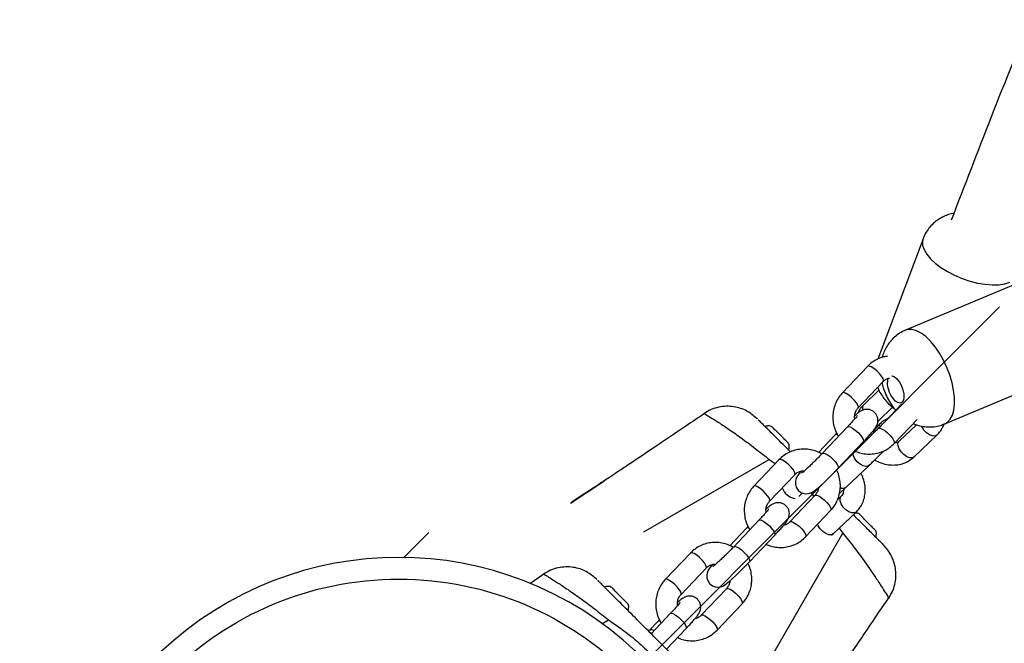
# Model space of a CAD drawing. Units: millimetres. Extents: x 15172 to 27446, y 41747 to 48146.
# Drawn here: x 16974 to 17245, y 43925 to 44097 of the extents above; entities that cross this region are included whole.
import ezdxf

# ---------------------------------------------------------------- set-up
doc = ezdxf.new("R2010")
doc.units = ezdxf.units.MM
doc.header["$LTSCALE"] = 200
doc.linetypes.add('CENTERX2', pattern=[20.32, 12.7, -2.54, 2.54, -2.54])
doc.layers.add('OTWORY_MONTAŻOWE', color=1, linetype='Continuous')
doc.layers.add('STREFA', color=102, linetype='Continuous')

msp = doc.modelspace()

# ---------------------------------------------------------------- linework, layer by layer
at = {"color": 7, "linetype": 'Continuous', "lineweight": 25}
for p, q in [((17222.71, 44036.73), (17210.18, 44003.53)), ((17250.45, 44025.13), (17217.87, 44011.5)), ((17207.39, 44001.52), (17200.46, 43994.22)), ((17228.68, 43985.67), (17261.26, 43999.3)), ((17204.81, 43990.08), (17211.74, 43997.39)), ((17210.54, 43994.95), (17206.33, 43990.95)), ((17216.82, 43991.17), (17210.4, 43984.4)), ((17210.47, 43986.6), (17214.3, 43990.24)), ((17176.7, 43987.36), (17176.8, 43987.25)), ((17177.24, 43986.82), (17177.33, 43986.73)), ((17214.75, 43980.27), (17221.05, 43986.91)), ((17201.86, 43984.85), (17194.92, 43977.55)), ((17210.4, 43984.4), (17210.44, 43984.44)), ((17220.85, 43985.44), (17216.08, 43980.9)), ((17198.44, 43982.65), (17193.86, 43977.82)), ((17198.86, 43983.09), (17198.44, 43982.65)), ((17220.21, 43976.55), (17226.54, 43982.57)), ((17186.12, 43977.94), (17185.09, 43978.97)), ((17199.27, 43973.41), (17206.21, 43980.72)), ((17182.95, 43975.78), (17176.02, 43968.47)), ((17201.47, 43968.21), (17207.8, 43974.23)), ((17180.37, 43964.34), (17187.3, 43971.65)), ((17134.12, 43969.54), (17134.73, 43969.94)), ((17192.9, 43965.97), (17185.96, 43958.66)), ((17188.44, 43965.65), (17189.45, 43966.61)), ((17192.9, 43965.97), (17192.94, 43966)), ((17200.11, 43965.71), (17199.1, 43964.74)), ((17190.31, 43954.53), (17197.25, 43961.83)), ((17197.92, 43955.35), (17204.25, 43961.36)), ((17203.67, 43960.39), (17203.45, 43960.61)), ((17204.09, 43961.1), (17203.96, 43961.09)), ((17205.14, 43960.76), (17205.43, 43960.46)), ((17177.42, 43959.11), (17170.49, 43951.8)), ((17174.42, 43957.35), (17174.01, 43956.91)), ((17185.96, 43958.66), (17186.01, 43958.7)), ((17174.01, 43956.91), (17169.42, 43952.08)), ((17174.84, 43947.67), (17181.77, 43954.98)), ((17197.49, 43955), (17197.92, 43955.35)), ((17211.78, 43952.28), (17211.65, 43952.41)), ((17211.87, 43952.17), (17212.05, 43952.01)), ((17158.52, 43950.04), (17151.58, 43942.73)), ((17118.09, 43944.23), (17114.19, 43941.58)), ((17155.93, 43938.6), (17162.87, 43945.91)), ((17132.95, 43942.53), (17133.04, 43942.44)), ((17136.81, 43940.51), (17137.11, 43940.22)), ((17168.46, 43940.22), (17161.52, 43932.92)), ((17168.46, 43940.22), (17168.5, 43940.26)), ((17165.87, 43928.79), (17172.81, 43936.09)), ((17213.18, 43937.7), (17213.21, 43937.65)), ((17213.2, 43937.65), (17213.19, 43937.66)), ((17152.98, 43933.37), (17147.69, 43927.79)), ((17161.52, 43932.92), (17161.57, 43932.96)), ((17149.57, 43931.17), (17147.28, 43928.76)), ((17149.99, 43931.61), (17149.57, 43931.17)), ((17151.94, 43923.55), (17157.34, 43929.24))]:
    msp.add_line(p, q, dxfattribs=at)
at = {"color": 1, "linetype": 'Continuous', "lineweight": 25}
for p, q in [((17210.25, 43986.44), (17210.49, 43986.62)), ((17145.68, 43955.89), (17180.26, 43975.87)), ((17180.26, 43975.87), (17181.93, 43974.7)), ((17125.44, 43963.8), (17134.12, 43969.54)), ((17191.72, 43966.64), (17192.51, 43965.78)), ((17199.6, 43956.94), (17200.57, 43955.57)), ((17180.58, 43921), (17200.57, 43955.57)), ((17134.08, 43930.49), (17135.97, 43931.59))]:
    msp.add_line(p, q, dxfattribs=at)
at = {"color": 1, "linetype": 'Continuous', "lineweight": 25, "flags": 128}
for points in [[(17222.71, 44036.73), (17222.54, 44036.01), (17222.59, 44034.9), (17222.98, 44033.71), (17223.7, 44032.47), (17224.74, 44031.22), (17226.06, 44029.98), (17227.64, 44028.78), (17229.43, 44027.66), (17231.38, 44026.65), (17233.45, 44025.78), (17235.58, 44025.06), (17237.71, 44024.51), (17239.8, 44024.15), (17241.78, 44023.99), (17243.61, 44024.03), (17245.24, 44024.27), (17246.62, 44024.71)], [(17228.68, 43985.67), (17229.43, 43986.11), (17230.2, 43986.94), (17230.79, 43988.08), (17231.19, 43989.49), (17231.38, 43991.13), (17231.36, 43992.97), (17231.14, 43994.95), (17230.71, 43997.03), (17230.08, 43999.15), (17229.29, 44001.25), (17228.33, 44003.28), (17227.25, 44005.19), (17226.06, 44006.93), (17224.8, 44008.46), (17223.5, 44009.72), (17222.19, 44010.7), (17220.91, 44011.37), (17219.7, 44011.7), (17218.58, 44011.7), (17217.87, 44011.5)], [(17211.74, 43997.39), (17211.82, 43997.64), (17211.67, 43998.15), (17211.26, 43998.81), (17210.66, 43999.55), (17209.92, 44000.28), (17209.13, 44000.91), (17208.4, 44001.37), (17207.81, 44001.59), (17207.44, 44001.56), (17207.39, 44001.52)], [(17214.11, 43998.92), (17214.16, 43998.92), (17214.82, 43998.64), (17215.51, 43998.05), (17216.17, 43997.21), (17216.74, 43996.19), (17217.16, 43995.08), (17217.4, 43993.97), (17217.44, 43992.97), (17217.28, 43992.17), (17216.92, 43991.64), (17216.41, 43991.42), (17215.78, 43991.53), (17215.09, 43991.97), (17214.41, 43992.69), (17213.79, 43993.63), (17213.29, 43994.71), (17213.29, 43994.71)], [(17204.81, 43990.08), (17204.88, 43990.33), (17204.73, 43990.84), (17204.33, 43991.51), (17203.72, 43992.25), (17202.98, 43992.98), (17202.2, 43993.61), (17201.47, 43994.06), (17200.88, 43994.29), (17200.5, 43994.25), (17200.46, 43994.22)], [(17201.86, 43984.85), (17202.06, 43984.94), (17202.55, 43984.84), (17203.23, 43984.5), (17203.99, 43983.95), (17204.77, 43983.26), (17205.45, 43982.51), (17205.96, 43981.79), (17206.25, 43981.2), (17206.26, 43980.8), (17206.21, 43980.72)], [(17210.44, 43984.44), (17210.82, 43984.47), (17211.41, 43984.25), (17212.14, 43983.8), (17212.92, 43983.17), (17213.66, 43982.43), (17214.27, 43981.69), (17214.68, 43981.03), (17214.83, 43980.52), (17214.75, 43980.27)], [(17226.54, 43982.57), (17226.03, 43982.31), (17225.32, 43982.33), (17224.5, 43982.64), (17223.68, 43983.2), (17222.96, 43983.95), (17222.41, 43984.79), (17222.3, 43985.04)], [(17199.09, 43982.66), (17198.65, 43982.74), (17198.44, 43982.65)], [(17220.21, 43976.55), (17219.71, 43976.29), (17218.99, 43976.31), (17218.18, 43976.62), (17217.36, 43977.18), (17216.63, 43977.93), (17216.09, 43978.77), (17215.79, 43979.61), (17215.78, 43980.34), (17216.06, 43980.88)], [(17194.92, 43977.54), (17195.13, 43977.63), (17195.62, 43977.54), (17196.29, 43977.19), (17197.06, 43976.64), (17197.83, 43975.95), (17198.52, 43975.2), (17199.03, 43974.49), (17199.31, 43973.89), (17199.32, 43973.49), (17199.27, 43973.41)], [(17207.8, 43974.23), (17207.58, 43974.08), (17206.95, 43973.95), (17206.17, 43974.11), (17205.34, 43974.55), (17204.56, 43975.22), (17203.91, 43976.03), (17203.49, 43976.88), (17203.33, 43977.68), (17203.33, 43977.69)], [(17187.3, 43971.65), (17187.38, 43971.9), (17187.23, 43972.41), (17186.83, 43973.07), (17186.22, 43973.81), (17185.48, 43974.54), (17184.7, 43975.17), (17183.97, 43975.63), (17183.38, 43975.85), (17183, 43975.82), (17182.95, 43975.78)], [(17180.37, 43964.34), (17180.45, 43964.59), (17180.3, 43965.1), (17179.89, 43965.77), (17179.28, 43966.51), (17178.55, 43967.24), (17177.76, 43967.87), (17177.03, 43968.32), (17176.44, 43968.55), (17176.06, 43968.51), (17176.02, 43968.47)], [(17192.94, 43966), (17193.32, 43966.04), (17193.91, 43965.81), (17194.64, 43965.36), (17195.42, 43964.73), (17196.16, 43964), (17196.77, 43963.26), (17197.17, 43962.59), (17197.32, 43962.09), (17197.25, 43961.83)], [(17204.25, 43961.36), (17203.74, 43961.11), (17203.03, 43961.13), (17202.21, 43961.43), (17201.39, 43962), (17200.67, 43962.74), (17200.12, 43963.59), (17199.83, 43964.42), (17199.82, 43965.15), (17200.09, 43965.69)], [(17174.65, 43956.92), (17174.21, 43957), (17174.01, 43956.91)], [(17177.42, 43959.11), (17177.63, 43959.2), (17178.12, 43959.1), (17178.79, 43958.76), (17179.56, 43958.21), (17180.33, 43957.52), (17181.01, 43956.77), (17181.53, 43956.05), (17181.81, 43955.46), (17181.82, 43955.06), (17181.77, 43954.98)], [(17186.01, 43958.7), (17186.38, 43958.73), (17186.97, 43958.51), (17187.7, 43958.05), (17188.49, 43957.42), (17189.23, 43956.69), (17189.84, 43955.95), (17190.24, 43955.29), (17190.39, 43954.78), (17190.31, 43954.53)], [(17197.92, 43955.35), (17197.42, 43955.09), (17196.7, 43955.11), (17195.89, 43955.42), (17195.07, 43955.98), (17194.34, 43956.73), (17193.8, 43957.57), (17193.61, 43958.01)], [(17170.49, 43951.8), (17170.69, 43951.89), (17171.18, 43951.8), (17171.85, 43951.45), (17172.62, 43950.9), (17173.39, 43950.21), (17174.08, 43949.46), (17174.59, 43948.75), (17174.87, 43948.15), (17174.89, 43947.75), (17174.84, 43947.67)], [(17162.87, 43945.91), (17162.94, 43946.16), (17162.79, 43946.66), (17162.39, 43947.33), (17161.78, 43948.07), (17161.04, 43948.8), (17160.26, 43949.43), (17159.53, 43949.89), (17158.94, 43950.11), (17158.56, 43950.08), (17158.52, 43950.04)], [(17155.93, 43938.6), (17156.01, 43938.85), (17155.86, 43939.36), (17155.46, 43940.02), (17154.85, 43940.77), (17154.11, 43941.5), (17153.33, 43942.13), (17152.6, 43942.58), (17152.01, 43942.81), (17151.63, 43942.77), (17151.58, 43942.73)], [(17168.5, 43940.26), (17168.88, 43940.3), (17169.47, 43940.07), (17170.2, 43939.62), (17170.98, 43938.99), (17171.72, 43938.26), (17172.33, 43937.52), (17172.74, 43936.85), (17172.89, 43936.34), (17172.81, 43936.09)], [(17152.98, 43933.37), (17153.19, 43933.46), (17153.68, 43933.36), (17154.35, 43933.02), (17155.12, 43932.47), (17155.89, 43931.77), (17156.58, 43931.03), (17157.09, 43930.31), (17157.37, 43929.72), (17157.38, 43929.31), (17157.34, 43929.24)], [(17161.57, 43932.96), (17161.95, 43932.99), (17162.54, 43932.77), (17163.27, 43932.31), (17164.05, 43931.68), (17164.79, 43930.95), (17165.4, 43930.21), (17165.8, 43929.55), (17165.95, 43929.04), (17165.87, 43928.79)], [(17150.22, 43931.18), (17149.77, 43931.26), (17149.57, 43931.17)]]:
    msp.add_lwpolyline(points, dxfattribs=at)
at = {"color": 7, "linetype": 'Continuous', "lineweight": 25, "flags": 128}
for points in [[(17181.39, 43984.51), (17181.26, 43984.63), (17181.17, 43984.72), (17181.12, 43984.78), (17181.1, 43984.8)], [(17183.27, 43982.62), (17182.99, 43982.91), (17182.71, 43983.19), (17182.44, 43983.45), (17182.19, 43983.71), (17181.95, 43983.95), (17181.74, 43984.16), (17181.55, 43984.35), (17181.39, 43984.51)], [(17185.16, 43980.74), (17185, 43980.9), (17184.81, 43981.09), (17184.6, 43981.3), (17184.36, 43981.54), (17184.11, 43981.79), (17183.84, 43982.06), (17183.56, 43982.34), (17183.27, 43982.62)], [(17189.03, 43972.59), (17188.62, 43972.09), (17188.07, 43971.33), (17187.81, 43970.87), (17187.6, 43970.36), (17187.48, 43969.76), (17187.49, 43969), (17187.73, 43968.18), (17188.23, 43967.41), (17189.02, 43966.77), (17189.8, 43966.47), (17190.52, 43966.39), (17191.14, 43966.45), (17191.65, 43966.61), (17192.06, 43966.79), (17192.44, 43967.02), (17192.93, 43967.37), (17193.67, 43967.98), (17194.49, 43968.7), (17195.48, 43969.62), (17196.53, 43970.63), (17197.6, 43971.69), (17198.67, 43972.78), (17199.27, 43973.41), (17199.27, 43973.41)], [(17207.32, 43958.58), (17207.03, 43958.86), (17206.75, 43959.14), (17206.48, 43959.41), (17206.23, 43959.67), (17205.99, 43959.9), (17205.78, 43960.12), (17205.59, 43960.31), (17205.43, 43960.46)], [(17209.2, 43956.7), (17209.04, 43956.86), (17208.85, 43957.04), (17208.64, 43957.26), (17208.4, 43957.49), (17208.15, 43957.75), (17207.88, 43958.02), (17207.6, 43958.3), (17207.32, 43958.58)], [(17086.36, 43955.71), (17083.4, 43952.75), (17079.5, 43948.85)], [(17209.49, 43956.41), (17209.47, 43956.43), (17209.42, 43956.48), (17209.32, 43956.57), (17209.2, 43956.7)], [(17164.59, 43946.85), (17164.18, 43946.35), (17163.63, 43945.59), (17163.37, 43945.13), (17163.17, 43944.62), (17163.04, 43944.02), (17163.06, 43943.26), (17163.3, 43942.44), (17163.79, 43941.67), (17164.58, 43941.03), (17165.36, 43940.73), (17166.08, 43940.65), (17166.71, 43940.71), (17167.22, 43940.86), (17167.63, 43941.05), (17168, 43941.28), (17168.49, 43941.63), (17169.23, 43942.24), (17170.06, 43942.96), (17171.04, 43943.88), (17172.09, 43944.88), (17173.17, 43945.95), (17174.23, 43947.04), (17174.84, 43947.67), (17174.84, 43947.67)], [(17138.99, 43938.34), (17138.7, 43938.62), (17138.43, 43938.9), (17138.16, 43939.17), (17137.9, 43939.42), (17137.66, 43939.66), (17137.45, 43939.87), (17137.26, 43940.06), (17137.11, 43940.22)], [(17140.87, 43936.45), (17140.71, 43936.61), (17140.53, 43936.8), (17140.31, 43937.01), (17140.08, 43937.25), (17139.82, 43937.51), (17139.55, 43937.77), (17139.27, 43938.05), (17138.99, 43938.34)]]:
    msp.add_lwpolyline(points, dxfattribs=at)
at = {"color": 1, "linetype": 'Continuous', "lineweight": 25}
for centre, radius, start, end in [((17217.74, 43996.84), 4.92, 162.9593, 205.5581), ((17207.45, 43990.01), 1.46, 140.0398, 200.7446), ((17188, 43969.4), 4.34, 198.3023, 260.8311), ((17200.55, 43969.59), 1.66, 244.7079, 303.6122)]:
    msp.add_arc(centre, radius, start, end, dxfattribs=at)
at = {"color": 7, "linetype": 'Continuous', "lineweight": 25}
for centre, radius, start, end in [((17180.45, 43980.78), 4.38, 95.2626, 107.8307), ((17180.17, 43983.76), 1.39, 48.4161, 95.2626), ((17012.46, 43807.73), 244.45, 44.9546, 45.0512), ((17184.41, 43979.52), 1.39, 354.7374, 41.5839), ((17181.43, 43979.8), 4.38, 342.1693, 354.7374), ((17204.22, 43959.71), 1.39, 48.4161, 95.2626), ((17208.45, 43955.48), 1.39, 354.7374, 41.5839), ((17205.47, 43955.76), 4.38, 342.1693, 354.7374), ((17078.06, 43853.36), 95.5, 46.7551, 133.2958), ((17136.16, 43936.5), 4.38, 95.2626, 107.8307), ((17135.89, 43939.47), 1.39, 48.4161, 95.2626), ((16892.93, 43688.19), 350.87, 44.97, 45.0373), ((17140.12, 43935.24), 1.39, 354.7374, 41.5839), ((17137.15, 43935.51), 4.38, 342.1693, 354.7374), ((17148.18, 43924.47), 4.38, 95.2626, 107.2976), ((17147.91, 43927.45), 1.39, 63.0052, 95.2626)]:
    msp.add_arc(centre, radius, start, end, dxfattribs=at)
for points, knots in [([(17318.81, 44250.89), (17318.29, 44249.77), (17313.23, 44238.97), (17303.89, 44218.34), (17290.82, 44189.01), (17278.06, 44159.5), (17265.55, 44129.85), (17253.33, 44100.05), (17241.61, 44070.73), (17234.11, 44051.28), (17230.47, 44041.86)], [0, 0, 0, 0, 0.016426, 0.158186, 0.299947, 0.441708, 0.58347, 0.725233, 0.866996, 1, 1, 1, 1]), ([(17228.81, 44043.01), (17228.28, 44042.76), (17227.23, 44042.26), (17225.81, 44041.21), (17224.56, 44039.97), (17223.53, 44038.49), (17222.9, 44037.38), (17222.72, 44036.74), (17222.71, 44036.72)], [0, 0, 0, 0, 0.195376, 0.39033, 0.584625, 0.778722, 0.992939, 1, 1, 1, 1]), ([(17231.2, 44043.73), (17231.09, 44043.71), (17230.39, 44043.61), (17229.59, 44043.33), (17228.92, 44043.06), (17228.81, 44043.01)], [0, 0, 0, 0, 0.129706, 0.858319, 1, 1, 1, 1]), ([(17217.89, 44011.46), (17217.6, 44011.35), (17216.75, 44011.02), (17215.49, 44010.17), (17214.16, 44009.01), (17213.07, 44007.67), (17212.22, 44006.22), (17211.68, 44004.99), (17211.5, 44004.23), (17211.44, 44004.01)], [0, 0, 0, 0, 0.090281, 0.267473, 0.438627, 0.605348, 0.769305, 0.932394, 1, 1, 1, 1]), ([(17212.88, 44004.32), (17212.5, 44004.27), (17211.56, 44004.14), (17210.13, 44003.57), (17208.63, 44002.7), (17207.8, 44001.91), (17207.39, 44001.52)], [0, 0, 0, 0, 0.178408, 0.454331, 0.729487, 1, 1, 1, 1]), ([(17211.74, 43997.39), (17211.84, 43997.48), (17212.18, 43997.81), (17212.77, 43998.2), (17213.33, 43998.31), (17213.54, 43998.35)], [0, 0, 0, 0, 0.191715, 0.690916, 1, 1, 1, 1]), ([(17210.21, 43995.78), (17210.29, 43995.55), (17210.55, 43994.79), (17211.22, 43993.61), (17212.2, 43992.23), (17213.37, 43990.96), (17214.29, 43990.23), (17214.75, 43989.87)], [0, 0, 0, 0, 0.096222, 0.314505, 0.536788, 0.767988, 1, 1, 1, 1]), ([(17211.38, 43997.01), (17211.48, 43996.55), (17211.74, 43995.43), (17212.42, 43993.68), (17213.39, 43991.78), (17214.31, 43990.34), (17214.97, 43989.61), (17215.15, 43989.41)], [0, 0, 0, 0, 0.163133, 0.403768, 0.649247, 0.905723, 1, 1, 1, 1]), ([(17200.46, 43994.22), (17200.21, 43993.94), (17199.59, 43993.24), (17198.8, 43991.93), (17198.16, 43990.31), (17197.82, 43988.59), (17197.78, 43986.82), (17198.07, 43985.07), (17198.58, 43983.5), (17199.11, 43982.6), (17199.35, 43982.2)], [0, 0, 0, 0, 0.0850922, 0.219501, 0.354041, 0.4888488, 0.6239947, 0.759505, 0.8953825, 1, 1, 1, 1]), ([(17176.81, 43987.19), (17175.94, 43987.93), (17174.6, 43989.07), (17172.4, 43989.98), (17170.48, 43990.45), (17168.41, 43990.58), (17166.29, 43990.31), (17164.19, 43989.66), (17162.93, 43988.91), (17162.3, 43988.53)], [0, 0, 0, 0, 0.222718, 0.345726, 0.469885, 0.596981, 0.728071, 0.862893, 1, 1, 1, 1]), ([(17203.87, 43987.06), (17203.85, 43987.14), (17203.76, 43987.58), (17203.88, 43988.38), (17204.2, 43989.34), (17204.61, 43989.84), (17204.81, 43990.08)], [0, 0, 0, 0, 0.0733744, 0.3850938, 0.7009679, 1, 1, 1, 1]), ([(17206.21, 43980.72), (17206.38, 43980.9), (17206.89, 43981.44), (17207.67, 43982.29), (17208.48, 43983.21), (17209.15, 43984.02), (17209.57, 43984.59), (17209.89, 43985.13), (17210.12, 43985.67), (17210.27, 43986.33), (17210.26, 43987.1), (17210.02, 43987.92), (17209.51, 43988.72), (17208.77, 43989.31), (17207.96, 43989.62), (17207.22, 43989.7), (17206.58, 43989.63), (17206.04, 43989.47), (17205.61, 43989.26), (17205.21, 43989.01), (17204.73, 43988.66), (17204.28, 43988.3), (17203.93, 43987.99), (17203.87, 43987.93)], [0, 0, 0, 0, 0.039113, 0.114271, 0.190262, 0.268337, 0.353218, 0.396501, 0.43164, 0.465263, 0.503792, 0.546515, 0.591894, 0.641907, 0.683468, 0.719783, 0.752558, 0.782907, 0.813802, 0.850615, 0.905475, 0.983868, 1, 1, 1, 1]), ([(17206.33, 43990.95), (17206.09, 43990.7), (17205.49, 43990.07), (17204.92, 43989.26), (17204.69, 43988.68), (17204.66, 43988.59)], [0, 0, 0, 0, 0.360484, 0.900511, 1, 1, 1, 1]), ([(17162.37, 43988.52), (17160.67, 43987.36), (17156.73, 43984.68), (17150.89, 43980.73), (17145.58, 43977.16), (17141.54, 43974.46), (17138.63, 43972.53), (17136.3, 43970.99), (17135.04, 43970.16), (17134.49, 43969.8)], [0, 0, 0, 0, 0.180925, 0.419033, 0.618964, 0.744376, 0.849241, 0.934169, 1, 1, 1, 1]), ([(17162.34, 43988.5), (17162.33, 43988.51), (17162.28, 43988.54), (17162.36, 43988.5), (17162.4, 43988.47)], [0, 0, 0, 0, 0.409468, 1, 1, 1, 1]), ([(17176.82, 43987.24), (17176.8, 43987.26), (17176.73, 43987.32), (17176.89, 43987.17), (17176.99, 43987.06)], [0, 0, 0, 0, 0.330092, 1, 1, 1, 1]), ([(17204.59, 43987.96), (17204.59, 43987.96), (17204.6, 43987.98), (17204.53, 43987.87), (17204.32, 43987.6), (17203.9, 43987.09), (17203.29, 43986.39), (17202.58, 43985.62), (17202.07, 43985.08), (17201.86, 43984.85)], [0, 0, 0, 0, 0.010775, 0.11957, 0.263783, 0.44048, 0.63954, 0.850331, 1, 1, 1, 1]), ([(17212.83, 43986.96), (17212.8, 43986.96), (17212.59, 43986.93), (17212.28, 43986.8), (17211.94, 43986.62), (17211.73, 43986.48), (17211.58, 43986.37), (17211.43, 43986.25), (17211.2, 43986.05), (17210.79, 43985.68), (17210.31, 43985.23), (17209.94, 43984.88), (17209.85, 43984.79)], [0, 0, 0, 0, 0.016033, 0.095338, 0.159866, 0.205354, 0.248753, 0.317839, 0.458093, 0.690621, 0.9163, 1, 1, 1, 1]), ([(17185.09, 43978.97), (17184.41, 43979.65), (17183.06, 43981), (17181.21, 43982.85), (17179.54, 43984.52), (17178.14, 43985.92), (17177.6, 43986.46), (17177.33, 43986.73)], [0, 0, 0, 0, 0.186856, 0.373214, 0.560416, 0.780048, 1, 1, 1, 1]), ([(17210.4, 43984.4), (17210.3, 43984.31), (17209.96, 43983.98), (17209.39, 43983.6), (17208.86, 43983.5), (17208.68, 43983.46)], [0, 0, 0, 0, 0.199892, 0.719921, 1, 1, 1, 1]), ([(17211.16, 43985.93), (17211.17, 43985.93), (17211.18, 43985.95), (17211.1, 43985.86), (17210.91, 43985.66), (17210.49, 43985.23), (17209.85, 43984.59), (17209.24, 43983.98), (17208.82, 43983.57), (17208.71, 43983.47)], [0, 0, 0, 0, 0.00627, 0.11057, 0.268332, 0.470251, 0.693797, 0.924835, 1, 1, 1, 1]), ([(17209.85, 43984.6), (17209.85, 43984.62), (17209.81, 43984.81), (17209.84, 43984.97), (17209.86, 43985.11)], [0, 0, 0, 0, 0.116706, 1, 1, 1, 1]), ([(17219.98, 43985.78), (17220.17, 43985.69), (17220.89, 43985.35), (17222.24, 43985.01), (17223.99, 43984.78), (17225.75, 43984.86), (17227.33, 43985.14), (17228.26, 43985.53), (17228.66, 43985.7)], [0, 0, 0, 0, 0.071454, 0.269198, 0.465691, 0.661669, 0.857507, 1, 1, 1, 1]), ([(17226.54, 43982.57), (17226.78, 43982.82), (17227.39, 43983.45), (17228.08, 43984.48), (17228.38, 43985.31), (17228.5, 43985.64)], [0, 0, 0, 0, 0.28544, 0.713044, 1, 1, 1, 1]), ([(17194.74, 43977.36), (17194.56, 43977.48), (17193.87, 43977.91), (17192.54, 43978.38), (17190.81, 43978.73), (17189.04, 43978.74), (17187.32, 43978.44), (17185.69, 43977.83), (17184.2, 43976.96), (17183.36, 43976.17), (17182.95, 43975.78)], [0, 0, 0, 0, 0.0507411, 0.1876015, 0.324222, 0.4605296, 0.5964224, 0.7319607, 0.8671193, 1, 1, 1, 1]), ([(17203.84, 43978.23), (17204.28, 43978.04), (17205.26, 43977.62), (17206.9, 43977.33), (17208.66, 43977.31), (17210.38, 43977.61), (17212.01, 43978.22), (17213.51, 43979.09), (17214.34, 43979.88), (17214.75, 43980.27)], [0, 0, 0, 0, 0.119476, 0.26759, 0.415327, 0.562614, 0.709481, 0.856006, 1, 1, 1, 1]), ([(17216.08, 43980.9), (17216.02, 43980.84), (17215.8, 43980.66), (17215.43, 43980.44), (17214.99, 43980.39), (17214.84, 43980.37)], [0, 0, 0, 0, 0.2056291, 0.7171325, 1, 1, 1, 1]), ([(17194.92, 43977.55), (17194.76, 43977.37), (17194.27, 43976.86), (17193.41, 43975.98), (17192.39, 43974.97), (17191.42, 43974.03), (17190.54, 43973.22), (17189.85, 43972.6), (17189.4, 43972.22), (17189.16, 43972.04), (17189.16, 43972.05), (17189.16, 43972.05)], [0, 0, 0, 0, 0.0720775, 0.2096087, 0.3475372, 0.485125, 0.6216124, 0.7557736, 0.86832, 0.9596567, 1, 1, 1, 1]), ([(17207.8, 43974.23), (17207.96, 43974.38), (17208.43, 43974.83), (17209.29, 43975.65), (17210.35, 43976.69), (17211.27, 43977.57), (17211.79, 43978.08), (17211.96, 43978.25)], [0, 0, 0, 0, 0.129492, 0.377252, 0.624874, 0.872356, 1, 1, 1, 1]), ([(17209.36, 43975.73), (17209.38, 43975.72), (17209.89, 43975.37), (17211.02, 43974.92), (17212.71, 43974.42), (17214.45, 43974.27), (17216.15, 43974.42), (17217.74, 43974.9), (17219.12, 43975.61), (17219.87, 43976.26), (17220.21, 43976.55)], [0, 0, 0, 0, 0.003938, 0.151614, 0.299506, 0.447092, 0.593666, 0.738525, 0.881246, 1, 1, 1, 1]), ([(17187.3, 43971.65), (17187.4, 43971.74), (17187.74, 43972.08), (17188.46, 43972.49), (17189.28, 43972.74), (17189.79, 43972.69), (17189.93, 43972.68)], [0, 0, 0, 0, 0.13753, 0.495662, 0.855934, 1, 1, 1, 1]), ([(17197.25, 43961.83), (17197.49, 43962.11), (17198.11, 43962.81), (17198.9, 43964.12), (17199.54, 43965.74), (17199.88, 43967.46), (17199.92, 43969.23), (17199.62, 43970.97), (17199.25, 43972.24), (17198.9, 43972.86), (17198.84, 43972.96)], [0, 0, 0, 0, 0.0921981, 0.23781, 0.3835986, 0.5296639, 0.6760936, 0.8229255, 0.9701364, 1, 1, 1, 1]), ([(17204.25, 43961.36), (17204.49, 43961.61), (17205.1, 43962.24), (17205.86, 43963.43), (17206.45, 43964.9), (17206.76, 43966.48), (17206.78, 43968.13), (17206.49, 43969.78), (17206.06, 43971.12), (17205.65, 43971.85), (17205.52, 43972.07)], [0, 0, 0, 0, 0.092761, 0.2317228, 0.3704614, 0.5098091, 0.6505125, 0.7929062, 0.936931, 1, 1, 1, 1]), ([(17134.12, 43969.55), (17131.82, 43968.04), (17128.99, 43966.17), (17126.22, 43964.39), (17125.7, 43964.06)], [0, 0, 0, 0, 0.811367, 1, 1, 1, 1]), ([(17176.02, 43968.47), (17175.78, 43968.2), (17175.15, 43967.5), (17174.36, 43966.19), (17173.72, 43964.57), (17173.38, 43962.85), (17173.35, 43961.08), (17173.63, 43959.33), (17174.14, 43957.76), (17174.68, 43956.86), (17174.91, 43956.46)], [0, 0, 0, 0, 0.085092, 0.219484, 0.354038, 0.488847, 0.623992, 0.759504, 0.895381, 1, 1, 1, 1]), ([(17193.83, 43968.14), (17193.83, 43967.99), (17193.8, 43967.48), (17193.49, 43966.71), (17193.09, 43966.21), (17192.9, 43965.97)], [0, 0, 0, 0, 0.178326, 0.600491, 1, 1, 1, 1]), ([(17199.64, 43966.5), (17199.7, 43966.55), (17199.91, 43966.74), (17200.44, 43967.24), (17201.03, 43967.79), (17201.39, 43968.14), (17201.47, 43968.21)], [0, 0, 0, 0, 0.1566875, 0.5290489, 0.8965791, 1, 1, 1, 1]), ([(17200.74, 43967.52), (17200.74, 43967.29), (17200.73, 43966.78), (17200.51, 43966.17), (17200.25, 43965.87), (17200.11, 43965.71)], [0, 0, 0, 0, 0.277047, 0.62266, 1, 1, 1, 1]), ([(17179.43, 43961.32), (17179.41, 43961.4), (17179.32, 43961.84), (17179.44, 43962.64), (17179.76, 43963.6), (17180.17, 43964.1), (17180.37, 43964.34)], [0, 0, 0, 0, 0.073375, 0.385107, 0.700983, 1, 1, 1, 1]), ([(17181.77, 43954.98), (17181.95, 43955.16), (17182.46, 43955.7), (17183.24, 43956.55), (17184.04, 43957.47), (17184.71, 43958.28), (17185.13, 43958.85), (17185.46, 43959.39), (17185.69, 43959.93), (17185.83, 43960.59), (17185.82, 43961.36), (17185.58, 43962.18), (17185.07, 43962.98), (17184.33, 43963.57), (17183.52, 43963.88), (17182.78, 43963.96), (17182.14, 43963.89), (17181.61, 43963.72), (17181.17, 43963.52), (17180.78, 43963.27), (17180.29, 43962.91), (17179.85, 43962.56), (17179.49, 43962.25), (17179.43, 43962.19)], [0, 0, 0, 0, 0.039113, 0.114271, 0.190264, 0.26834, 0.353221, 0.396504, 0.431638, 0.465268, 0.503797, 0.546518, 0.591897, 0.641911, 0.683471, 0.719787, 0.75256, 0.782912, 0.813807, 0.850615, 0.905475, 0.983872, 1, 1, 1, 1]), ([(17180.15, 43962.22), (17180.15, 43962.22), (17180.17, 43962.24), (17180.09, 43962.12), (17179.88, 43961.86), (17179.47, 43961.35), (17178.85, 43960.65), (17178.15, 43959.88), (17177.63, 43959.33), (17177.42, 43959.11)], [0, 0, 0, 0, 0.010775, 0.119587, 0.263797, 0.440492, 0.639538, 0.850325, 1, 1, 1, 1]), ([(17211.4, 43952.66), (17211.17, 43952.89), (17210.71, 43953.35), (17209.56, 43954.49), (17208.02, 43956.04), (17206.03, 43958.03), (17204.45, 43959.61), (17203.67, 43960.39)], [0, 0, 0, 0, 0.18742, 0.374136, 0.561539, 0.780717, 1, 1, 1, 1]), ([(17185.96, 43958.66), (17185.87, 43958.57), (17185.52, 43958.24), (17184.96, 43957.86), (17184.43, 43957.76), (17184.24, 43957.72)], [0, 0, 0, 0, 0.199894, 0.719896, 1, 1, 1, 1]), ([(17179.41, 43952.49), (17179.84, 43952.3), (17180.83, 43951.88), (17182.46, 43951.59), (17184.22, 43951.57), (17185.95, 43951.87), (17187.57, 43952.48), (17189.07, 43953.35), (17189.9, 43954.14), (17190.31, 43954.53)], [0, 0, 0, 0, 0.119512, 0.267587, 0.415326, 0.562613, 0.709515, 0.856008, 1, 1, 1, 1]), ([(17170.31, 43951.62), (17170.12, 43951.73), (17169.43, 43952.17), (17168.1, 43952.64), (17166.37, 43952.99), (17164.61, 43953), (17162.88, 43952.7), (17161.25, 43952.09), (17159.76, 43951.22), (17158.93, 43950.43), (17158.52, 43950.04)], [0, 0, 0, 0, 0.050742, 0.187608, 0.324231, 0.460544, 0.59644, 0.73198, 0.867144, 1, 1, 1, 1]), ([(17170.49, 43951.8), (17170.32, 43951.63), (17169.83, 43951.12), (17168.97, 43950.24), (17167.96, 43949.23), (17166.98, 43948.29), (17166.11, 43947.48), (17165.41, 43946.86), (17164.96, 43946.48), (17164.72, 43946.3), (17164.72, 43946.3), (17164.73, 43946.31)], [0, 0, 0, 0, 0.072075, 0.209607, 0.347537, 0.485126, 0.621614, 0.755753, 0.868308, 0.959645, 1, 1, 1, 1]), ([(17211.4, 43952.66), (17211.69, 43952.36), (17212.05, 43952.01), (17211.94, 43952.11), (17211.92, 43952.13)], [0, 0, 0, 0, 0.821013, 1, 1, 1, 1]), ([(17213.23, 43937.61), (17213.59, 43938.21), (17214.31, 43939.39), (17214.96, 43941.38), (17215.26, 43943.41), (17215.2, 43945.42), (17214.79, 43947.35), (17214.06, 43949.17), (17213.1, 43950.81), (17212.26, 43951.73), (17211.87, 43952.17)], [0, 0, 0, 0, 0.129767, 0.258301, 0.385214, 0.511405, 0.637734, 0.764028, 0.889568, 1, 1, 1, 1]), ([(17132.53, 43942.91), (17131.66, 43943.64), (17130.31, 43944.79), (17128.11, 43945.7), (17126.2, 43946.17), (17124.13, 43946.29), (17122, 43946.02), (17119.9, 43945.38), (17118.65, 43944.62), (17118.02, 43944.24)], [0, 0, 0, 0, 0.222719, 0.345727, 0.469886, 0.596981, 0.728072, 0.862893, 1, 1, 1, 1]), ([(17162.87, 43945.91), (17162.96, 43946), (17163.3, 43946.34), (17164.02, 43946.75), (17164.84, 43947), (17165.35, 43946.95), (17165.5, 43946.94)], [0, 0, 0, 0, 0.137529, 0.495645, 0.855919, 1, 1, 1, 1]), ([(17172.81, 43936.09), (17173.05, 43936.37), (17173.67, 43937.07), (17174.47, 43938.38), (17175.11, 43940), (17175.44, 43941.72), (17175.48, 43943.49), (17175.19, 43945.23), (17174.82, 43946.5), (17174.46, 43947.12), (17174.4, 43947.22)], [0, 0, 0, 0, 0.092198, 0.237815, 0.383606, 0.529674, 0.676107, 0.822942, 0.970155, 1, 1, 1, 1]), ([(17118.06, 43944.21), (17118.04, 43944.23), (17118, 43944.26), (17118.07, 43944.21), (17118.12, 43944.19)], [0, 0, 0, 0, 0.409482, 1, 1, 1, 1]), ([(17132.53, 43942.95), (17132.51, 43942.97), (17132.45, 43943.04), (17132.6, 43942.88), (17132.71, 43942.78)], [0, 0, 0, 0, 0.3301263, 1, 1, 1, 1]), ([(17140.8, 43934.69), (17140.12, 43935.36), (17138.78, 43936.71), (17136.93, 43938.56), (17135.25, 43940.23), (17133.86, 43941.63), (17133.31, 43942.17), (17133.04, 43942.44)], [0, 0, 0, 0, 0.186857, 0.373216, 0.56042, 0.780052, 1, 1, 1, 1]), ([(17151.58, 43942.73), (17151.34, 43942.46), (17150.72, 43941.76), (17149.92, 43940.45), (17149.28, 43938.83), (17148.95, 43937.11), (17148.91, 43935.34), (17149.19, 43933.59), (17149.7, 43932.02), (17150.24, 43931.12), (17150.47, 43930.72)], [0, 0, 0, 0, 0.085094, 0.219484, 0.354037, 0.488847, 0.623992, 0.759504, 0.895382, 1, 1, 1, 1]), ([(17169.4, 43942.38), (17169.39, 43942.24), (17169.37, 43941.73), (17169.05, 43940.97), (17168.65, 43940.47), (17168.46, 43940.22)], [0, 0, 0, 0, 0.171318, 0.597093, 1, 1, 1, 1]), ([(17154.99, 43935.58), (17154.97, 43935.66), (17154.88, 43936.1), (17155, 43936.9), (17155.33, 43937.86), (17155.73, 43938.36), (17155.93, 43938.6)], [0, 0, 0, 0, 0.073376, 0.385096, 0.70097, 1, 1, 1, 1]), ([(17157.34, 43929.24), (17157.51, 43929.42), (17158.02, 43929.96), (17158.8, 43930.81), (17159.6, 43931.73), (17160.27, 43932.54), (17160.7, 43933.11), (17161.02, 43933.65), (17161.25, 43934.19), (17161.39, 43934.85), (17161.38, 43935.62), (17161.15, 43936.44), (17160.63, 43937.24), (17159.9, 43937.83), (17159.08, 43938.14), (17158.35, 43938.22), (17157.7, 43938.15), (17157.17, 43937.98), (17156.74, 43937.78), (17156.34, 43937.53), (17155.85, 43937.17), (17155.41, 43936.82), (17155.06, 43936.5), (17155, 43936.45)], [0, 0, 0, 0, 0.039113, 0.114271, 0.190261, 0.268337, 0.353218, 0.396501, 0.431639, 0.465267, 0.503796, 0.546519, 0.591898, 0.641912, 0.683472, 0.719787, 0.752562, 0.782911, 0.81379, 0.850615, 0.905476, 0.983868, 1, 1, 1, 1]), ([(17155.72, 43936.48), (17155.72, 43936.48), (17155.73, 43936.5), (17155.65, 43936.38), (17155.44, 43936.11), (17155.03, 43935.61), (17154.42, 43934.91), (17153.71, 43934.14), (17153.2, 43933.59), (17152.98, 43933.37)], [0, 0, 0, 0, 0.010793, 0.119586, 0.263796, 0.440489, 0.639547, 0.850333, 1, 1, 1, 1]), ([(17193.02, 43907.58), (17193.3, 43908), (17193.97, 43909.02), (17195.39, 43911.17), (17197.31, 43914.07), (17199.79, 43917.79), (17202.82, 43922.3), (17206.4, 43927.62), (17209.93, 43932.83), (17212.27, 43936.27), (17213.22, 43937.67)], [0, 0, 0, 0, 0.048095, 0.11981, 0.216451, 0.338609, 0.486684, 0.660973, 0.861708, 1, 1, 1, 1]), ([(17159.38, 43916.11), (17157.65, 43917.83), (17154.2, 43921.29), (17149.34, 43926.15), (17144.87, 43930.62), (17142.16, 43933.33), (17140.8, 43934.69)], [0, 0, 0, 0, 0.279955, 0.560068, 0.780035, 1, 1, 1, 1]), ([(17161.52, 43932.92), (17161.43, 43932.83), (17161.09, 43932.49), (17160.52, 43932.12), (17159.99, 43932.02), (17159.8, 43931.98)], [0, 0, 0, 0, 0.199894, 0.719921, 1, 1, 1, 1]), ([(17154.97, 43926.74), (17155.41, 43926.56), (17156.39, 43926.14), (17158.03, 43925.85), (17159.78, 43925.83), (17161.51, 43926.13), (17163.14, 43926.74), (17164.63, 43927.61), (17165.46, 43928.4), (17165.87, 43928.79)], [0, 0, 0, 0, 0.119512, 0.267588, 0.415325, 0.562612, 0.709515, 0.856007, 1, 1, 1, 1])]:
    msp.add_open_spline(points, degree=3, knots=knots, dxfattribs=at)
at = {"color": 1, "linetype": 'Continuous', "lineweight": 25}
for points, knots in [([(17162.4, 43988.47), (17162.5, 43988.42), (17162.72, 43988.3), (17164, 43987.53), (17166.09, 43986.22), (17168.98, 43984.32), (17172.47, 43981.87), (17176.31, 43979), (17178.96, 43976.9), (17180.26, 43975.87)], [0, 0, 0, 0, 0.113713, 0.255495, 0.401583, 0.550953, 0.70321, 0.854361, 1, 1, 1, 1]), ([(17200.57, 43955.57), (17201.59, 43954.27), (17203.68, 43951.63), (17206.52, 43947.8), (17208.94, 43944.32), (17210.83, 43941.45), (17212.16, 43939.36), (17212.98, 43938.05), (17213.12, 43937.81), (17213.18, 43937.7)], [0, 0, 0, 0, 0.1452, 0.295486, 0.44638, 0.594441, 0.738738, 0.879927, 1, 1, 1, 1]), ([(17118.12, 43944.19), (17118.22, 43944.13), (17118.44, 43944.02), (17119.72, 43943.24), (17121.8, 43941.93), (17124.69, 43940.03), (17128.19, 43937.58), (17132.03, 43934.71), (17134.67, 43932.62), (17135.97, 43931.59)], [0, 0, 0, 0, 0.113716, 0.255496, 0.401582, 0.550953, 0.70321, 0.854371, 1, 1, 1, 1]), ([(17135.97, 43931.59), (17137.22, 43930.73), (17139.81, 43928.94), (17143.62, 43925.98), (17147.3, 43922.61), (17150.67, 43918.93), (17153.63, 43915.12), (17155.42, 43912.52), (17156.28, 43911.28)], [0, 0, 0, 0, 0.1566075, 0.3264986, 0.4999113, 0.6734516, 0.8433732, 1, 1, 1, 1])]:
    msp.add_open_spline(points, degree=3, knots=knots, dxfattribs=at)
at = {"layer": 'OTWORY_MONTAŻOWE'}
msp.add_line((17243.82, 44017.91), (17030.66, 43804.74), dxfattribs=at)
msp.add_circle((17137.24, 43911.33), 300, dxfattribs=at)
at = {"layer": 'OTWORY_MONTAŻOWE', "linetype": 'CENTERX2'}
msp.add_circle((17078.06, 43853.36), 89.51, dxfattribs=at)
at = {"layer": 'STREFA', "linetype": 'Continuous', "lineweight": 25}
msp.add_arc((17078.06, 43853.36), 1906.5, 143.18141, 306.81859, dxfattribs=at)

doc.saveas('drawing.dxf')
